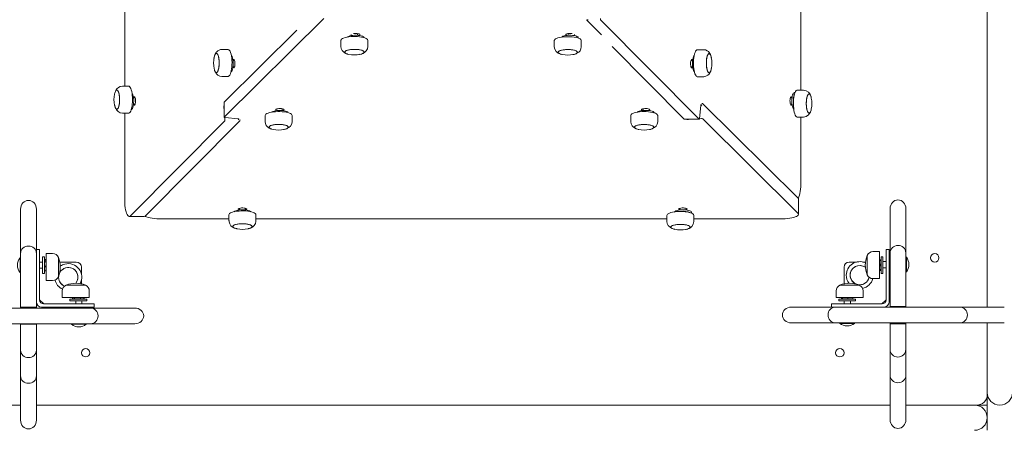
# Model space of a CAD drawing. Units: millimetres. Extents: x -12088 to 12348, y -11410 to 11640.
# Drawn here: x -8449 to -7510, y 1058 to 1450 of the extents above; entities that cross this region are included whole.
import ezdxf

# ---------------------------------------------------------------- set-up
doc = ezdxf.new("R2010")
doc.units = ezdxf.units.MM

msp = doc.modelspace()

# ---------------------------------------------------------------- linework, layer by layer
at = {"color": 7, "linetype": 'Continuous', "lineweight": 15}
for p, q in [((-8348.76, 1781.63), (-8348.76, 1386.28)), ((-7704.26, 1382.58), (-7704.26, 1778.17)), ((-7526.51, 1215.95), (-7526.51, 1526.34)), ((-8158.98, 1450.65), (-8253.84, 1356.63)), ((-7894.15, 1435.29), (-7908.17, 1449.19)), ((-7907.49, 1449.54), (-7906.91, 1449.59)), ((-7895.09, 1449.6), (-7801.07, 1354.74)), ((-8184.66, 1439.58), (-8253.84, 1371)), ((-8126.93, 1434.73), (-8126.93, 1436.41)), ((-7926.09, 1436.41), (-7926.09, 1434.73)), ((-8142.7, 1429.97), (-8142.7, 1424.03)), ((-8132.93, 1435.51), (-8132.93, 1434.42)), ((-8116.95, 1424.03), (-8116.95, 1429.97)), ((-7939.24, 1429.79), (-7939.24, 1423.85)), ((-7920.09, 1434.42), (-7920.09, 1435.51)), ((-7916.41, 1432.12), (-7916.41, 1432.5)), ((-7913.49, 1423.85), (-7913.49, 1429.79)), ((-8261.03, 1419.13), (-8261.28, 1418.78)), ((-8250.16, 1421.31), (-8256.1, 1421.31)), ((-8138.78, 1417.87), (-8138.37, 1417.7)), ((-8138.77, 1417.89), (-8137.83, 1417.45)), ((-7884.02, 1423.93), (-7815.44, 1354.74)), ((-7796.94, 1421.03), (-7802.87, 1421.03)), ((-7796.94, 1421.03), (-7797.08, 1421.02)), ((-8263.15, 1415.17), (-8263.27, 1414.86)), ((-8244.07, 1410.73), (-8245.58, 1410.73)), ((-8137.13, 1417.21), (-8136.25, 1416.86)), ((-8123.16, 1416.93), (-8124.48, 1416.61)), ((-8123.56, 1416.82), (-8122.55, 1417.19)), ((-7931.64, 1416.41), (-7932.01, 1416.49)), ((-7920.07, 1416.65), (-7919.89, 1416.72)), ((-7807.44, 1410.73), (-7808.95, 1410.73)), ((-8245.58, 1404.73), (-8244.07, 1404.73)), ((-7808.95, 1404.73), (-7807.44, 1404.73)), ((-7792.2, 1398.96), (-7791.65, 1398.96)), ((-8256.1, 1395.56), (-8250.16, 1395.56)), ((-7802.87, 1395.29), (-7796.94, 1395.29)), ((-7796.94, 1395.29), (-7796.78, 1395.3)), ((-8357.88, 1380.51), (-8358.18, 1379.7)), ((-8357.29, 1381.99), (-8357.68, 1381.15)), ((-8357.32, 1382), (-8357.47, 1381.59)), ((-8345.04, 1386.28), (-8350.98, 1386.28)), ((-7709.77, 1380.07), (-7710.53, 1380.07)), ((-7701.65, 1382.58), (-7707.59, 1382.58)), ((-8338.86, 1375.07), (-8340.37, 1375.07)), ((-8253.88, 1370.93), (-8253.88, 1356.55)), ((-7712.65, 1375.07), (-7714.16, 1375.07)), ((-8342.51, 1364.07), (-8342.49, 1364.07)), ((-8340.37, 1369.07), (-8338.86, 1369.07)), ((-8253.88, 1362.54), (-8254.25, 1367)), ((-8254.05, 1368.23), (-8253.88, 1368.41)), ((-8204.54, 1364.2), (-8204.54, 1362.91)), ((-8198.54, 1363.07), (-8198.54, 1364.69)), ((-7854.48, 1364.69), (-7854.48, 1363.07)), ((-7848.48, 1362.91), (-7848.48, 1364.2)), ((-7800.71, 1355.43), (-7799.69, 1367.92)), ((-7799.33, 1368.6), (-7798.69, 1367.96)), ((-7707.03, 1279.67), (-7797.7, 1369.54)), ((-7714.16, 1369.07), (-7712.65, 1369.07)), ((-8350.98, 1360.53), (-8345.04, 1360.53)), ((-8348.76, 1360.53), (-8348.76, 1277.01)), ((-8343.29, 1262.59), (-8253.41, 1353.27)), ((-8328.91, 1262.59), (-8239.04, 1353.27)), ((-8253.22, 1354.51), (-8253.37, 1356.3)), ((-8253.16, 1356.28), (-8240.66, 1355.25)), ((-8239.98, 1354.89), (-8240.62, 1354.26)), ((-8214.89, 1358.37), (-8214.89, 1352.43)), ((-8189.14, 1352.43), (-8189.14, 1358.37)), ((-7866.42, 1358.33), (-7866.42, 1352.39)), ((-7844.16, 1360.85), (-7844.16, 1360.88)), ((-7840.67, 1352.39), (-7840.67, 1358.33)), ((-7815.36, 1354.7), (-7800.99, 1354.7)), ((-7812.67, 1354.53), (-7812.85, 1354.7)), ((-7806.97, 1354.7), (-7811.43, 1354.34)), ((-7798.94, 1355.36), (-7800.74, 1355.22)), ((-7707.03, 1265.29), (-7797.7, 1355.17)), ((-7707.59, 1356.83), (-7701.65, 1356.83)), ((-7704.26, 1292.62), (-7704.26, 1356.83)), ((-8211.15, 1346.38), (-8210.14, 1345.91)), ((-8211.15, 1346.36), (-8210.78, 1346.21)), ((-8209.38, 1345.64), (-8208.49, 1345.27)), ((-8195.52, 1345.28), (-8196.66, 1345)), ((-7847.18, 1345.21), (-7846.83, 1345.35)), ((-7706.44, 1264.11), (-7706.44, 1278.48)), ((-8448.01, 1226.79), (-8448.01, 1268.95)), ((-8433.01, 1268.95), (-8433.01, 1226.79)), ((-8239.51, 1269.72), (-8239.51, 1268.21)), ((-8233.51, 1268.21), (-8233.51, 1269.72)), ((-7819.51, 1269.72), (-7819.51, 1268.21)), ((-7813.51, 1268.21), (-7813.51, 1269.72)), ((-7619.11, 1227.29), (-7619.11, 1269.45)), ((-7604.11, 1269.45), (-7604.11, 1227.29)), ((-8344.47, 1262.01), (-8330.1, 1262.01)), ((-8315.96, 1259.82), (-8249.4, 1259.82)), ((-8249.4, 1263.65), (-8249.4, 1257.72)), ((-8249.3, 1258.19), (-8249.4, 1257.69)), ((-8249.3, 1258.19), (-8249.33, 1256.82)), ((-8223.65, 1257.72), (-8223.65, 1263.65)), ((-8223.65, 1259.82), (-7831.82, 1259.82)), ((-7831.82, 1263.08), (-7831.82, 1257.14)), ((-7808.51, 1265.23), (-7808.51, 1266.09)), ((-7806.07, 1257.14), (-7806.07, 1263.08)), ((-7806.07, 1259.82), (-7721.44, 1259.82)), ((-8230.2, 1250.52), (-8229.29, 1250.88)), ((-8223.76, 1257.24), (-8223.65, 1257.74)), ((-8433.01, 1230.57), (-8430.01, 1230.57)), ((-8430.01, 1230.57), (-8430.01, 1225.57)), ((-7623.01, 1230.57), (-7620.01, 1230.57)), ((-7623.01, 1225.57), (-7623.01, 1230.57)), ((-7620.01, 1230.57), (-7620.01, 1225.57)), ((-8448.01, 1222.57), (-8448.5, 1222.57)), ((-8448.5, 1222.57), (-8448.5, 1219.07)), ((-8448.01, 1202.16), (-8448.01, 1226.79)), ((-8433.01, 1226.79), (-8433.01, 1202.16)), ((-8430.01, 1225.57), (-8430.01, 1182.57)), ((-8425.41, 1223.57), (-8427.01, 1223.57)), ((-8427.01, 1207.57), (-8427.01, 1223.57)), ((-8425.41, 1207.57), (-8425.41, 1223.57)), ((-8425.02, 1220.75), (-8425.41, 1220.07)), ((-8423.73, 1221.08), (-8424.67, 1221.08)), ((-8417.53, 1226.63), (-8423.73, 1226.63)), ((-8423.73, 1205.03), (-8423.73, 1226.63)), ((-8412.02, 1207.52), (-8412.02, 1222.95)), ((-8412.02, 1218.4), (-8412.02, 1222.95)), ((-7641, 1224.77), (-7641, 1206.38)), ((-7629.29, 1228.45), (-7635.49, 1228.45)), ((-7629.29, 1202.7), (-7629.29, 1228.45)), ((-7629.29, 1220.57), (-7628.35, 1220.57)), ((-7628.35, 1220.57), (-7627.94, 1220.57)), ((-7627.61, 1220.07), (-7627.9, 1220.57)), ((-7626.01, 1223.57), (-7627.61, 1223.57)), ((-7627.61, 1223.57), (-7627.61, 1207.57)), ((-7626.01, 1223.57), (-7626.01, 1207.57)), ((-7623.01, 1182.57), (-7623.01, 1225.57)), ((-7620.01, 1225.57), (-7620.01, 1180.57)), ((-7619.11, 1202.66), (-7619.11, 1227.29)), ((-7604.11, 1227.29), (-7604.11, 1202.66)), ((-7603.62, 1223.07), (-7604.11, 1223.07)), ((-7603.62, 1209.07), (-7603.62, 1223.07)), ((-8448.5, 1219.07), (-8448.5, 1208.57)), ((-8427.01, 1218.57), (-8430.01, 1218.57)), ((-8430.01, 1212.57), (-8427.01, 1212.57)), ((-8425.41, 1211.07), (-8425.02, 1210.39)), ((-8423.73, 1219.82), (-8424.67, 1219.82)), ((-8423.73, 1214.31), (-8424.67, 1214.31)), ((-8412.02, 1204.56), (-8412.02, 1218.4)), ((-8410.76, 1218.57), (-8395.01, 1218.57)), ((-8390.01, 1213.57), (-8390.01, 1206.82)), ((-7663.01, 1197.72), (-7663.01, 1213.57)), ((-7658.01, 1218.57), (-7650.99, 1218.57)), ((-7645.03, 1218.57), (-7642.58, 1218.57)), ((-7629.29, 1215.57), (-7628.35, 1215.57)), ((-7627.9, 1210.57), (-7627.61, 1211.07)), ((-7623.01, 1219.07), (-7626.01, 1219.07)), ((-7626.01, 1213.07), (-7623.01, 1213.07)), ((-7619.11, 1219.07), (-7620.01, 1219.07)), ((-7620.01, 1213.07), (-7619.11, 1213.07)), ((-7526.51, 1194.83), (-7526.51, 1215.95)), ((-8448.5, 1208.57), (-8448.01, 1208.57)), ((-8448.01, 1175.57), (-8448.01, 1202.16)), ((-8433.01, 1202.16), (-8433.01, 1175.57)), ((-8427.01, 1207.57), (-8425.41, 1207.57)), ((-8424.67, 1210.06), (-8424.92, 1210.45)), ((-8423.73, 1210.06), (-8424.67, 1210.06)), ((-8423.73, 1205.03), (-8423.73, 1200.88)), ((-8412.02, 1204.56), (-8412.02, 1207.52)), ((-8390.01, 1201.53), (-8390.01, 1197.69)), ((-7635.49, 1202.7), (-7629.29, 1202.7)), ((-7629.29, 1210.57), (-7628.35, 1210.57)), ((-7628.35, 1210.57), (-7627.9, 1210.57)), ((-7627.61, 1207.57), (-7626.01, 1207.57)), ((-7619.11, 1176.07), (-7619.11, 1202.66)), ((-7604.11, 1209.07), (-7603.62, 1209.07)), ((-7604.11, 1202.66), (-7604.11, 1176.07)), ((-8423.73, 1200.88), (-8417.53, 1200.88)), ((-8396.96, 1196.57), (-8404.65, 1196.57)), ((-8386.25, 1196.57), (-8404.65, 1196.57)), ((-8386.25, 1196.57), (-8396.96, 1196.57)), ((-7661.23, 1196.57), (-7666.92, 1196.57)), ((-7648.53, 1196.57), (-7666.92, 1196.57)), ((-7648.53, 1196.57), (-7661.23, 1196.57)), ((-7526.51, 1194.83), (-7526.51, 1185.44)), ((-8408.32, 1191.05), (-8408.32, 1184.85)), ((-8408.32, 1184.85), (-8382.58, 1184.85)), ((-8401.01, 1183.17), (-8401.01, 1181.57)), ((-8394.32, 1183.17), (-8401.01, 1183.17)), ((-8398.7, 1184.85), (-8398.7, 1183.91)), ((-8398.4, 1183.69), (-8397.51, 1183.17)), ((-8396.68, 1184.85), (-8396.68, 1183.91)), ((-8394.32, 1183.17), (-8385.01, 1183.17)), ((-8390.98, 1184.85), (-8390.98, 1183.91)), ((-8388.51, 1183.17), (-8387.62, 1183.69)), ((-8387.31, 1183.91), (-8387.67, 1183.77)), ((-8387.31, 1184.85), (-8387.31, 1183.91)), ((-8385.01, 1181.57), (-8385.01, 1183.17)), ((-8382.58, 1184.85), (-8382.58, 1191.05)), ((-7670.6, 1191.05), (-7670.6, 1184.85)), ((-7670.6, 1184.85), (-7662.64, 1184.85)), ((-7668.01, 1183.17), (-7668.01, 1181.57)), ((-7652.01, 1183.17), (-7668.01, 1183.17)), ((-7665.35, 1184.85), (-7665.35, 1183.91)), ((-7665.1, 1183.51), (-7664.51, 1183.17)), ((-7664.59, 1184.85), (-7664.59, 1183.91)), ((-7662.64, 1184.85), (-7644.85, 1184.85)), ((-7659.25, 1184.85), (-7659.25, 1183.91)), ((-7655.51, 1183.17), (-7654.92, 1183.51)), ((-7654.67, 1183.91), (-7654.97, 1183.6)), ((-7654.67, 1184.85), (-7654.67, 1183.91)), ((-7652.01, 1181.57), (-7652.01, 1183.17)), ((-7644.85, 1184.85), (-7644.85, 1191.05)), ((-7526.51, 1185.44), (-7526.51, 1175.57)), ((-8500.13, 1174.67), (-8448.55, 1174.67)), ((-8448.55, 1174.67), (-8432.87, 1174.67)), ((-8440.51, 1175.57), (-8448.01, 1175.57)), ((-8448.01, 1175.57), (-8448.01, 1174.67)), ((-8433.01, 1175.57), (-8440.51, 1175.57)), ((-8433.01, 1175.57), (-8433.01, 1174.67)), ((-8432.87, 1174.67), (-8381.29, 1174.67)), ((-8426.01, 1178.57), (-8430.01, 1182.57)), ((-8383.01, 1175.57), (-8428.01, 1175.57)), ((-8426.01, 1178.57), (-8383.01, 1178.57)), ((-8394.32, 1181.57), (-8401.01, 1181.57)), ((-8395.51, 1181.57), (-8395.51, 1178.57)), ((-8395.51, 1175.57), (-8395.51, 1174.67)), ((-8394.32, 1181.57), (-8385.01, 1181.57)), ((-8389.51, 1178.57), (-8389.51, 1181.57)), ((-8389.51, 1174.67), (-8389.51, 1175.57)), ((-8383.01, 1178.57), (-8378.01, 1178.57)), ((-8378.01, 1175.57), (-8383.01, 1175.57)), ((-8381.29, 1174.67), (-8339.13, 1174.67)), ((-8378.01, 1178.57), (-8378.01, 1175.57)), ((-7713.39, 1175.57), (-7671.23, 1175.57)), ((-7675.01, 1175.57), (-7675.01, 1178.57)), ((-7675.01, 1178.57), (-7670.01, 1178.57)), ((-7671.23, 1175.57), (-7619.65, 1175.57)), ((-7670.01, 1178.57), (-7627.01, 1178.57)), ((-7652.01, 1181.57), (-7668.01, 1181.57)), ((-7663.01, 1181.57), (-7663.01, 1178.57)), ((-7657.01, 1178.57), (-7657.01, 1181.57)), ((-7623.01, 1182.57), (-7627.01, 1178.57)), ((-7619.65, 1175.57), (-7603.97, 1175.57)), ((-7611.61, 1176.07), (-7619.11, 1176.07)), ((-7619.11, 1176.07), (-7619.11, 1175.57)), ((-7604.11, 1176.07), (-7611.61, 1176.07)), ((-7604.11, 1176.07), (-7604.11, 1175.57)), ((-7603.97, 1175.57), (-7552.39, 1175.57)), ((-7552.39, 1175.57), (-7510.23, 1175.57)), ((-8448.55, 1159.67), (-8500.13, 1159.67)), ((-8432.87, 1159.67), (-8448.55, 1159.67)), ((-8448.01, 1159.67), (-8448.01, 1159.17)), ((-8448.01, 1134.58), (-8448.01, 1159.17)), ((-8448.01, 1159.17), (-8440.51, 1159.17)), ((-8440.51, 1159.17), (-8433.01, 1159.17)), ((-8433.01, 1159.67), (-8433.01, 1159.17)), ((-8433.01, 1159.17), (-8433.01, 1134.58)), ((-8381.29, 1159.67), (-8432.87, 1159.67)), ((-8399.51, 1159.67), (-8399.51, 1159.19)), ((-8399.51, 1159.19), (-8392.51, 1159.19)), ((-8392.51, 1159.19), (-8385.51, 1159.19)), ((-8385.51, 1159.19), (-8385.51, 1159.67)), ((-8339.13, 1159.67), (-8381.29, 1159.67)), ((-7671.23, 1160.57), (-7713.39, 1160.57)), ((-7619.65, 1160.57), (-7671.23, 1160.57)), ((-7667.01, 1160.57), (-7667.01, 1160.09)), ((-7667.01, 1160.09), (-7658.66, 1160.09)), ((-7658.66, 1160.09), (-7653.01, 1160.09)), ((-7653.01, 1160.09), (-7653.01, 1160.57)), ((-7603.97, 1160.57), (-7619.65, 1160.57)), ((-7619.11, 1160.57), (-7619.11, 1159.67)), ((-7619.11, 1135.08), (-7619.11, 1159.67)), ((-7619.11, 1159.67), (-7611.61, 1159.67)), ((-7611.61, 1159.67), (-7604.11, 1159.67)), ((-7604.11, 1160.57), (-7604.11, 1159.67)), ((-7604.11, 1159.67), (-7604.11, 1135.08)), ((-7552.39, 1160.57), (-7603.97, 1160.57)), ((-7510.23, 1160.57), (-7552.39, 1160.57)), ((-7526.51, 1160.57), (-7526.51, 1092.07)), ((-8448.01, 1109.95), (-8448.01, 1134.58)), ((-8433.01, 1134.58), (-8433.01, 1109.95)), ((-7619.11, 1110.45), (-7619.11, 1135.08)), ((-7604.11, 1135.08), (-7604.11, 1110.45)), ((-8448.01, 1067.79), (-8448.01, 1109.95)), ((-8433.01, 1109.95), (-8433.01, 1068.07)), ((-7619.11, 1068.46), (-7619.11, 1110.45)), ((-7604.11, 1110.45), (-7604.11, 1068.29)), ((-8448.01, 1082.07), (-8516.51, 1082.07)), ((-8423.14, 1082.07), (-8433.01, 1082.07)), ((-8413.76, 1082.07), (-8423.14, 1082.07)), ((-8413.76, 1082.07), (-8392.63, 1082.07)), ((-8392.63, 1082.07), (-8082.24, 1082.07)), ((-8082.24, 1082.07), (-8053.08, 1082.07)), ((-8053.08, 1082.07), (-7999.94, 1082.07)), ((-7999.94, 1082.07), (-7970.78, 1082.07)), ((-7970.78, 1082.07), (-7660.39, 1082.07)), ((-7660.39, 1082.07), (-7639.26, 1082.07)), ((-7629.88, 1082.07), (-7639.26, 1082.07)), ((-7619.11, 1082.07), (-7629.88, 1082.07)), ((-7536.51, 1082.07), (-7604.11, 1082.07)), ((-7526.51, 1082.07), (-7526.51, 1058.07))]:
    msp.add_line(p, q, dxfattribs=at)
at = {"color": 7, "linetype": 'Continuous', "lineweight": 15, "flags": 128}
for points in [[(-7907.49, 1449.54), (-7907.67, 1449.52), (-7907.84, 1449.49), (-7907.98, 1449.45), (-7908.09, 1449.41), (-7908.17, 1449.36), (-7908.21, 1449.3), (-7908.21, 1449.24), (-7908.17, 1449.19)], [(-8124.61, 1435.37), (-8124.78, 1435.71), (-8125.3, 1436.02), (-8126.11, 1436.26), (-8127.14, 1436.44), (-8128.31, 1436.51), (-8129.5, 1436.49), (-8130.61, 1436.36), (-8130.75, 1436.34)], [(-7922.27, 1436.34), (-7922.95, 1436.44), (-7924.11, 1436.51), (-7925.3, 1436.49), (-7926.41, 1436.36), (-7927.35, 1436.15), (-7928.02, 1435.87), (-7928.37, 1435.54), (-7928.37, 1435.2), (-7928.02, 1434.88), (-7927.35, 1434.59), (-7927.31, 1434.58)], [(-8118.62, 1431.78), (-8119.81, 1432.28), (-8121.28, 1432.72), (-8122.98, 1433.08), (-8124.87, 1433.36), (-8126.89, 1433.55), (-8129, 1433.64), (-8131.12, 1433.63), (-8133.21, 1433.52), (-8135.21, 1433.31), (-8137.06, 1433.01), (-8138.72, 1432.63), (-8140.13, 1432.17), (-8141.26, 1431.66), (-8142.08, 1431.1), (-8142.56, 1430.51), (-8142.7, 1429.97)], [(-8136.31, 1433.11), (-8136.12, 1433.28), (-8135.35, 1433.73), (-8134.26, 1434.11), (-8132.91, 1434.42), (-8131.36, 1434.64), (-8129.69, 1434.76), (-8127.96, 1434.77), (-8126.26, 1434.68), (-8124.67, 1434.49), (-8123.26, 1434.2), (-8122.11, 1433.83), (-8121.26, 1433.4), (-8120.75, 1432.93), (-8120.61, 1432.5)], [(-8116.95, 1429.97), (-8116.95, 1430.04), (-8117.17, 1430.64), (-8117.73, 1431.23), (-8118.62, 1431.78)], [(-7918.47, 1432.69), (-7920.25, 1433.02), (-7922.2, 1433.27), (-7924.26, 1433.42), (-7926.38, 1433.46), (-7928.5, 1433.41), (-7930.56, 1433.26), (-7932.51, 1433.02), (-7934.28, 1432.69), (-7935.85, 1432.28), (-7937.15, 1431.8), (-7938.16, 1431.26), (-7938.85, 1430.69), (-7939.2, 1430.09), (-7939.24, 1429.79)], [(-7932.2, 1433.03), (-7931.81, 1433.36), (-7930.99, 1433.8), (-7929.85, 1434.17), (-7928.47, 1434.47), (-7926.89, 1434.67), (-7925.19, 1434.77), (-7923.46, 1434.77), (-7921.78, 1434.65), (-7920.22, 1434.44), (-7918.85, 1434.14), (-7917.75, 1433.76), (-7916.95, 1433.32), (-7916.51, 1432.84), (-7916.41, 1432.5)], [(-7913.49, 1429.79), (-7913.54, 1430.09), (-7913.89, 1430.69), (-7914.58, 1431.27), (-7915.6, 1431.8), (-7916.9, 1432.28), (-7918.47, 1432.69)], [(-8261.39, 1417.63), (-8261.38, 1417.63), (-8260.87, 1417.45), (-8260.38, 1416.92), (-8259.92, 1416.06), (-8259.53, 1414.92), (-8259.2, 1413.52), (-8258.96, 1411.93), (-8258.81, 1410.2), (-8258.76, 1408.41), (-8258.81, 1406.61), (-8258.96, 1404.89), (-8259.21, 1403.3), (-8259.54, 1401.91), (-8259.94, 1400.77), (-8260.39, 1399.93), (-8260.88, 1399.41), (-8261.4, 1399.24), (-8261.91, 1399.42), (-8262.4, 1399.95), (-8262.85, 1400.8), (-8263.25, 1401.95), (-8263.55, 1403.19)], [(-8261.65, 1418.24), (-8262.31, 1417.32), (-8262.72, 1416.26)], [(-8262.14, 1417.25), (-8261.63, 1417.59), (-8261.12, 1417.58), (-8260.61, 1417.22), (-8260.14, 1416.52), (-8259.71, 1415.51), (-8259.35, 1414.23), (-8259.07, 1412.73), (-8258.87, 1411.06), (-8258.77, 1409.29), (-8258.78, 1407.49), (-8258.88, 1405.72), (-8259.08, 1404.06), (-8259.37, 1402.56), (-8259.73, 1401.3), (-8260.16, 1400.3), (-8260.64, 1399.62)], [(-8249.11, 1396.09), (-8248.55, 1396.87), (-8248.03, 1397.96), (-8247.56, 1399.33), (-8247.17, 1400.96), (-8246.86, 1402.78), (-8246.64, 1404.76), (-8246.51, 1406.85), (-8246.49, 1408.97), (-8246.56, 1411.08), (-8246.74, 1413.12), (-8247, 1415.03), (-8247.36, 1416.76), (-8247.79, 1418.26), (-8248.28, 1419.49), (-8248.83, 1420.43), (-8249.41, 1421.03), (-8250.01, 1421.3), (-8250.16, 1421.31)], [(-8135.19, 1416.61), (-8136.16, 1416.84), (-8137.34, 1417.23), (-8138.23, 1417.68), (-8138.79, 1418.16), (-8139.02, 1418.68), (-8138.89, 1419.19), (-8138.41, 1419.69), (-8137.6, 1420.15), (-8136.49, 1420.55), (-8135.13, 1420.89), (-8133.56, 1421.14), (-8131.85, 1421.31), (-8130.06, 1421.37), (-8128.26, 1421.33), (-8126.52, 1421.19), (-8124.91, 1420.96), (-8123.49, 1420.65), (-8122.31, 1420.26), (-8121.42, 1419.81), (-8120.85, 1419.32), (-8120.63, 1418.81), (-8120.76, 1418.3), (-8121.24, 1417.8), (-8122.05, 1417.34), (-8123.16, 1416.93), (-8123.16, 1416.93)], [(-8137.83, 1417.45), (-8138.56, 1417.92), (-8138.95, 1418.42), (-8138.99, 1418.94), (-8138.68, 1419.45), (-8138.03, 1419.93), (-8137.07, 1420.36), (-8135.82, 1420.73), (-8134.35, 1421.03), (-8132.7, 1421.24), (-8130.94, 1421.35), (-8129.14, 1421.36), (-8127.36, 1421.27), (-8125.68, 1421.09), (-8124.16, 1420.81), (-8122.85, 1420.46), (-8121.82, 1420.04)], [(-8136.44, 1416.92), (-8136.79, 1417.03), (-8137.83, 1417.45)], [(-8121.82, 1420.04), (-8121.09, 1419.56), (-8120.7, 1419.06), (-8120.65, 1418.55), (-8120.96, 1418.04), (-8121.61, 1417.56), (-8122.58, 1417.12), (-8123.82, 1416.75), (-8124.84, 1416.54)], [(-7931.74, 1416.43), (-7932.68, 1416.65), (-7933.86, 1417.04), (-7934.76, 1417.49), (-7935.33, 1417.98), (-7935.56, 1418.49), (-7935.43, 1419), (-7934.96, 1419.5), (-7934.16, 1419.96), (-7933.05, 1420.37), (-7931.69, 1420.7), (-7930.13, 1420.96), (-7928.42, 1421.12), (-7926.63, 1421.19), (-7924.83, 1421.15), (-7923.09, 1421.02), (-7921.48, 1420.79), (-7920.05, 1420.47), (-7918.87, 1420.08), (-7917.98, 1419.64), (-7917.4, 1419.15), (-7917.18, 1418.64), (-7917.3, 1418.12), (-7917.77, 1417.63), (-7917.77, 1417.63)], [(-7932.01, 1416.49), (-7933.32, 1416.84), (-7934.36, 1417.26), (-7935.09, 1417.73), (-7935.49, 1418.23), (-7935.54, 1418.75), (-7935.24, 1419.26), (-7934.59, 1419.74), (-7933.63, 1420.17), (-7932.39, 1420.55), (-7930.92, 1420.84), (-7929.27, 1421.05), (-7927.51, 1421.17), (-7925.71, 1421.18), (-7923.93, 1421.09), (-7922.25, 1420.91), (-7920.73, 1420.64)], [(-7920.73, 1420.64), (-7919.42, 1420.28), (-7918.38, 1419.86), (-7917.64, 1419.39), (-7917.24, 1418.89), (-7917.2, 1418.37), (-7917.5, 1417.87), (-7918.14, 1417.39), (-7919.11, 1416.95), (-7920.35, 1416.58), (-7921.52, 1416.33)], [(-7802.87, 1421.03), (-7803.44, 1420.88), (-7804.03, 1420.38), (-7804.59, 1419.55), (-7805.1, 1418.41), (-7805.55, 1416.99), (-7805.93, 1415.32), (-7806.23, 1413.46), (-7806.43, 1411.46), (-7806.54, 1409.37), (-7806.54, 1407.24), (-7806.45, 1405.14), (-7806.26, 1403.12), (-7805.98, 1401.24), (-7805.61, 1399.55), (-7805.17, 1398.09), (-7804.66, 1396.91), (-7804.11, 1396.03), (-7803.52, 1395.49), (-7802.92, 1395.29), (-7802.87, 1395.29)], [(-7793.43, 1420.02), (-7795.2, 1420.8), (-7797.09, 1421.02)], [(-8247.08, 1415.42), (-8246.89, 1415.21), (-8246.45, 1414.43), (-8246.07, 1413.34), (-8245.76, 1411.98), (-8245.55, 1410.42), (-8245.43, 1408.74), (-8245.42, 1407.01), (-8245.52, 1405.32), (-8245.72, 1403.73), (-8246.01, 1402.33), (-8246.38, 1401.19), (-8246.81, 1400.35), (-8247.29, 1399.86), (-8247.44, 1399.78)], [(-8244.82, 1403.73), (-8244.49, 1403.9), (-8244.18, 1404.42), (-8243.93, 1405.23), (-8243.76, 1406.26), (-8243.68, 1407.43), (-8243.71, 1408.62), (-8243.83, 1409.73), (-8244.05, 1410.66), (-8244.33, 1411.33), (-8244.65, 1411.68), (-8244.99, 1411.68), (-8245.32, 1411.33), (-8245.58, 1410.73)], [(-7808.2, 1411.73), (-7808.53, 1411.55), (-7808.84, 1411.03), (-7809.09, 1410.22), (-7809.26, 1409.19), (-7809.34, 1408.02), (-7809.31, 1406.84), (-7809.19, 1405.73), (-7808.97, 1404.79), (-7808.69, 1404.12), (-7808.37, 1403.77), (-7808.03, 1403.77), (-7807.7, 1404.12), (-7807.44, 1404.73)], [(-7805.68, 1399.82), (-7805.72, 1399.85), (-7806.2, 1400.34), (-7806.63, 1401.17), (-7807, 1402.31), (-7807.3, 1403.7), (-7807.5, 1405.28), (-7807.6, 1406.97), (-7807.59, 1408.7), (-7807.48, 1410.39), (-7807.26, 1411.95), (-7806.96, 1413.31), (-7806.58, 1414.41), (-7806.14, 1415.2), (-7805.9, 1415.46)], [(-7792.11, 1399.11), (-7792.61, 1399.6), (-7793.07, 1400.41), (-7793.47, 1401.53), (-7793.8, 1402.9), (-7794.06, 1404.47), (-7794.22, 1406.19), (-7794.28, 1407.98), (-7794.24, 1409.78), (-7794.1, 1411.51), (-7793.86, 1413.12), (-7793.54, 1414.53), (-7793.15, 1415.7), (-7792.7, 1416.59), (-7792.21, 1417.14), (-7791.7, 1417.35), (-7791.19, 1417.21)], [(-7789.54, 1402.68), (-7789.58, 1402.48), (-7789.94, 1401.18), (-7790.36, 1400.15), (-7790.83, 1399.42), (-7791.34, 1399.03), (-7791.85, 1398.99), (-7792.36, 1399.3), (-7792.84, 1399.96), (-7793.27, 1400.93), (-7793.64, 1402.17), (-7793.94, 1403.65), (-7794.15, 1405.3), (-7794.26, 1407.06), (-7794.27, 1408.86), (-7794.18, 1410.64), (-7793.99, 1412.32), (-7793.72, 1413.84), (-7793.36, 1415.14), (-7792.94, 1416.17), (-7792.47, 1416.9), (-7791.96, 1417.29), (-7791.45, 1417.33), (-7790.94, 1417.02), (-7790.46, 1416.36), (-7790.03, 1415.39), (-7789.65, 1414.15), (-7789.52, 1413.57)], [(-8260.64, 1399.62), (-8261.14, 1399.28), (-8261.66, 1399.29), (-8262.16, 1399.65), (-8262.64, 1400.34), (-8263.07, 1401.35), (-8263.22, 1401.84)], [(-7789.45, 1403.14), (-7789.75, 1401.79), (-7790.15, 1400.62), (-7790.6, 1399.74), (-7791.09, 1399.18), (-7791.6, 1398.97), (-7792.11, 1399.11)], [(-8250.16, 1395.56), (-8249.71, 1395.66), (-8249.11, 1396.09)], [(-8356.27, 1382.6), (-8355.96, 1382.54), (-8355.46, 1382.15), (-8354.98, 1381.43), (-8354.56, 1380.4), (-8354.2, 1379.1), (-8353.93, 1377.58), (-8353.74, 1375.91), (-8353.65, 1374.13), (-8353.66, 1372.33), (-8353.77, 1370.57), (-8353.97, 1368.92), (-8354.27, 1367.44), (-8354.64, 1366.19), (-8355.07, 1365.21), (-8355.55, 1364.55), (-8356.06, 1364.24), (-8356.57, 1364.27), (-8357.08, 1364.66), (-8357.55, 1365.38), (-8357.97, 1366.41), (-8357.97, 1366.41)], [(-8357.68, 1381.15), (-8357.22, 1381.97), (-8356.72, 1382.46), (-8356.21, 1382.6), (-8355.7, 1382.38), (-8355.21, 1381.82), (-8354.76, 1380.94), (-8354.37, 1379.77), (-8354.05, 1378.35), (-8353.82, 1376.74), (-8353.68, 1375.01), (-8353.64, 1373.21), (-8353.7, 1371.42), (-8353.86, 1369.71), (-8354.11, 1368.14), (-8354.45, 1366.77), (-8354.85, 1365.65)], [(-8343.06, 1362.55), (-8342.58, 1363.84), (-8342.16, 1365.39), (-8341.82, 1367.16), (-8341.57, 1369.1), (-8341.42, 1371.15), (-8341.36, 1373.27), (-8341.41, 1375.39), (-8341.55, 1377.46), (-8341.79, 1379.41), (-8342.11, 1381.2), (-8342.52, 1382.78), (-8343, 1384.11), (-8343.53, 1385.14), (-8344.1, 1385.85), (-8344.7, 1386.22), (-8345.04, 1386.28)], [(-7710.91, 1364.19), (-7711.07, 1364.3), (-7711.53, 1364.89), (-7711.95, 1365.82), (-7712.3, 1367.03), (-7712.57, 1368.49), (-7712.74, 1370.11), (-7712.81, 1371.82), (-7712.77, 1373.55), (-7712.63, 1375.2), (-7712.39, 1376.71), (-7712.06, 1378.01), (-7711.66, 1379.02), (-7711.21, 1379.71), (-7710.72, 1380.04), (-7710.53, 1380.07)], [(-7707.59, 1382.58), (-7708.03, 1382.49), (-7708.62, 1382.06), (-7709.19, 1381.3), (-7709.71, 1380.22), (-7710.18, 1378.85), (-7710.57, 1377.23), (-7710.89, 1375.41), (-7711.11, 1373.43)], [(-8341.84, 1379.74), (-8341.82, 1379.72), (-8341.37, 1379.03), (-8340.97, 1378.02), (-8340.64, 1376.74), (-8340.39, 1375.23), (-8340.25, 1373.58), (-8340.21, 1371.85), (-8340.27, 1370.14), (-8340.45, 1368.51), (-8340.71, 1367.06), (-8341.06, 1365.83), (-8341.48, 1364.9), (-8341.94, 1364.31), (-8342.43, 1364.07), (-8342.49, 1364.07)], [(-8339.62, 1368.07), (-8339.28, 1368.25), (-8338.97, 1368.77), (-8338.72, 1369.58), (-8338.55, 1370.61), (-8338.48, 1371.77), (-8338.5, 1372.96), (-8338.63, 1374.07), (-8338.84, 1375), (-8339.12, 1375.68), (-8339.45, 1376.03), (-8339.79, 1376.03), (-8340.11, 1375.68), (-8340.37, 1375.07)], [(-8253.84, 1371), (-8253.88, 1370.95), (-8253.88, 1370.93)], [(-7713.4, 1376.07), (-7713.74, 1375.89), (-7714.05, 1375.38), (-7714.3, 1374.57), (-7714.47, 1373.53), (-7714.54, 1372.37), (-7714.52, 1371.18), (-7714.39, 1370.07), (-7714.18, 1369.14), (-7713.9, 1368.47), (-7713.57, 1368.12), (-7713.23, 1368.12), (-7712.91, 1368.47), (-7712.65, 1369.07)], [(-7711.11, 1373.43), (-7711.24, 1371.35), (-7711.26, 1369.23), (-7711.19, 1367.12), (-7711.02, 1365.08), (-7710.76, 1363.16), (-7710.41, 1361.43), (-7709.98, 1359.92), (-7709.49, 1358.67), (-7708.94, 1357.73), (-7708.36, 1357.12), (-7707.76, 1356.84), (-7707.59, 1356.83)], [(-7694.23, 1364.34), (-7694.5, 1363.22), (-7694.9, 1362.07), (-7695.35, 1361.22), (-7695.84, 1360.69), (-7696.36, 1360.51), (-7696.87, 1360.68), (-7697.36, 1361.2), (-7697.82, 1362.04), (-7698.22, 1363.18), (-7698.54, 1364.58), (-7698.79, 1366.16), (-7698.94, 1367.89), (-7698.99, 1369.68), (-7698.94, 1371.47), (-7698.79, 1373.2), (-7698.55, 1374.79), (-7698.23, 1376.19), (-7697.83, 1377.34), (-7697.37, 1378.19), (-7696.88, 1378.72), (-7696.37, 1378.9), (-7696.37, 1378.9)], [(-7694.48, 1363.3), (-7694.7, 1362.6), (-7695.12, 1361.6), (-7695.6, 1360.91), (-7696.1, 1360.55), (-7696.62, 1360.55), (-7697.12, 1360.9), (-7697.6, 1361.59), (-7698.03, 1362.59), (-7698.39, 1363.87), (-7698.68, 1365.36), (-7698.88, 1367.03), (-7698.98, 1368.8), (-7698.98, 1370.6), (-7698.88, 1372.37)], [(-7698.88, 1372.37), (-7698.68, 1374.03), (-7698.39, 1375.53), (-7698.03, 1376.81), (-7697.6, 1377.81), (-7697.13, 1378.5), (-7696.62, 1378.85), (-7696.11, 1378.86), (-7695.6, 1378.51), (-7695.13, 1377.82), (-7694.7, 1376.82), (-7694.54, 1376.34)], [(-7696.37, 1378.9), (-7695.86, 1378.73), (-7695.36, 1378.21), (-7694.91, 1377.36), (-7694.51, 1376.22), (-7694.23, 1375.06)], [(-8354.85, 1365.65), (-8355.31, 1364.84), (-8355.81, 1364.35), (-8356.32, 1364.21), (-8356.83, 1364.42), (-8357.32, 1364.98), (-8357.77, 1365.87), (-8358.16, 1367.04), (-8358.48, 1368.46), (-8358.49, 1368.51)], [(-8357.97, 1366.41), (-8358.33, 1367.71), (-8358.4, 1368.04)], [(-8345.04, 1360.53), (-8344.78, 1360.56), (-8344.17, 1360.89), (-8343.6, 1361.56), (-8343.06, 1362.55)], [(-8190.64, 1360.09), (-8191.78, 1360.6), (-8193.21, 1361.05), (-8194.87, 1361.43), (-8196.74, 1361.72), (-8198.74, 1361.92), (-8200.83, 1362.03), (-8202.96, 1362.03), (-8205.06, 1361.94), (-8207.08, 1361.75), (-8208.96, 1361.46), (-8210.65, 1361.09), (-8212.1, 1360.65), (-8213.28, 1360.15), (-8214.15, 1359.59), (-8214.69, 1359), (-8214.89, 1358.4), (-8214.89, 1358.37)], [(-8208.54, 1361.52), (-8208.29, 1361.73), (-8207.47, 1362.17), (-8206.35, 1362.54), (-8204.98, 1362.84), (-8203.41, 1363.05), (-8201.72, 1363.16), (-8199.99, 1363.16), (-8198.3, 1363.05), (-8196.73, 1362.84), (-8195.35, 1362.54), (-8194.23, 1362.17), (-8193.42, 1361.73), (-8192.96, 1361.25), (-8192.86, 1360.88)], [(-8196.86, 1363.76), (-8197.03, 1364.1), (-8197.55, 1364.4), (-8198.36, 1364.65), (-8199.39, 1364.82), (-8200.56, 1364.9), (-8201.75, 1364.87), (-8202.86, 1364.75), (-8203.79, 1364.54), (-8204.46, 1364.26), (-8204.81, 1363.93), (-8204.81, 1363.59), (-8204.54, 1363.32)], [(-7842.87, 1360.38), (-7844.2, 1360.86), (-7845.78, 1361.26), (-7847.58, 1361.59), (-7849.54, 1361.82), (-7851.61, 1361.96), (-7853.73, 1362), (-7855.84, 1361.95), (-7857.9, 1361.79), (-7859.83, 1361.54), (-7861.6, 1361.2), (-7863.14, 1360.78), (-7864.42, 1360.3), (-7865.41, 1359.76), (-7866.07, 1359.18), (-7866.39, 1358.58), (-7866.42, 1358.33)], [(-7859.83, 1361.54), (-7859.22, 1361.96), (-7858.25, 1362.37), (-7856.99, 1362.71), (-7855.5, 1362.96), (-7853.86, 1363.12), (-7852.14, 1363.17), (-7850.42, 1363.11), (-7848.78, 1362.96), (-7847.3, 1362.7), (-7846.05, 1362.36), (-7845.08, 1361.95), (-7844.45, 1361.49), (-7844.17, 1361), (-7844.16, 1360.88)], [(-7848.16, 1363.76), (-7848.34, 1364.1), (-7848.86, 1364.4), (-7849.67, 1364.65), (-7850.7, 1364.82), (-7851.86, 1364.9), (-7853.05, 1364.87), (-7854.16, 1364.75), (-7855.1, 1364.54), (-7855.77, 1364.26), (-7856.12, 1363.93), (-7856.12, 1363.59), (-7855.77, 1363.26), (-7855.1, 1362.98), (-7855.03, 1362.96)], [(-7848.48, 1363.32), (-7848.34, 1363.42), (-7848.16, 1363.76)], [(-7799.33, 1368.6), (-7799.39, 1368.64), (-7799.44, 1368.63), (-7799.5, 1368.59), (-7799.55, 1368.52), (-7799.6, 1368.4), (-7799.63, 1368.26), (-7799.66, 1368.1), (-7799.69, 1367.92)], [(-7701.65, 1356.83), (-7699.14, 1357.35), (-7696.94, 1358.85), (-7695.36, 1361.04), (-7694.43, 1363.46)], [(-8253.84, 1356.63), (-8253.88, 1356.57), (-8253.87, 1356.52), (-8253.83, 1356.46), (-8253.75, 1356.41), (-8253.64, 1356.37), (-8253.5, 1356.33), (-8253.34, 1356.3), (-8253.16, 1356.28)], [(-8239.98, 1354.89), (-8239.95, 1354.95), (-8239.95, 1355), (-8239.99, 1355.06), (-8240.07, 1355.11), (-8240.18, 1355.16), (-8240.32, 1355.2), (-8240.48, 1355.23), (-8240.66, 1355.25)], [(-7840.67, 1358.33), (-7840.73, 1358.68), (-7841.11, 1359.28), (-7841.83, 1359.85), (-7842.87, 1360.38)], [(-7815.44, 1354.74), (-7815.39, 1354.71), (-7815.36, 1354.7)], [(-7801.07, 1354.74), (-7801.01, 1354.71), (-7800.96, 1354.71), (-7800.9, 1354.75), (-7800.85, 1354.83), (-7800.8, 1354.94), (-7800.77, 1355.08), (-7800.73, 1355.24), (-7800.71, 1355.43)], [(-8207.37, 1345), (-8208.53, 1345.29), (-8209.67, 1345.68), (-8210.52, 1346.14), (-8211.04, 1346.63), (-8211.21, 1347.15), (-8211.03, 1347.66), (-8210.5, 1348.15), (-8209.65, 1348.6), (-8208.5, 1349), (-8207.11, 1349.33), (-8205.52, 1349.57), (-8203.79, 1349.72), (-8202, 1349.77), (-8200.2, 1349.72), (-8198.48, 1349.57), (-8196.89, 1349.32), (-8195.5, 1348.99), (-8194.36, 1348.6), (-8193.51, 1348.14), (-8192.99, 1347.65), (-8192.82, 1347.13), (-8193, 1346.62), (-8193.52, 1346.13), (-8194.38, 1345.68), (-8195.52, 1345.28), (-8195.52, 1345.28)], [(-8210.14, 1345.91), (-8210.82, 1346.39), (-8211.17, 1346.89), (-8211.16, 1347.41), (-8210.8, 1347.91), (-8210.11, 1348.39), (-8209.1, 1348.81), (-8207.82, 1349.18), (-8206.32, 1349.46), (-8204.65, 1349.66), (-8202.88, 1349.76), (-8201.08, 1349.75), (-8199.31, 1349.65), (-8197.65, 1349.45), (-8196.15, 1349.16), (-8194.88, 1348.8), (-8193.89, 1348.37)], [(-8208.7, 1345.33), (-8209.14, 1345.48), (-8210.14, 1345.91)], [(-8193.89, 1348.37), (-8193.2, 1347.89), (-8192.86, 1347.39), (-8192.87, 1346.87), (-8193.22, 1346.37), (-8193.92, 1345.89), (-8194.93, 1345.47), (-8196.21, 1345.1), (-8197.27, 1344.89)], [(-7861.17, 1345.63), (-7862.03, 1346.09), (-7862.56, 1346.58), (-7862.74, 1347.09), (-7862.57, 1347.6), (-7862.05, 1348.1), (-7861.21, 1348.55), (-7860.07, 1348.95), (-7858.68, 1349.28), (-7857.1, 1349.53), (-7855.37, 1349.68), (-7853.58, 1349.73), (-7851.79, 1349.68), (-7850.06, 1349.53), (-7848.47, 1349.29), (-7847.07, 1348.97), (-7845.92, 1348.57)], [(-7859.01, 1344.99), (-7859.34, 1345.06), (-7860.62, 1345.42), (-7861.63, 1345.85), (-7862.33, 1346.32), (-7862.69, 1346.83), (-7862.7, 1347.34), (-7862.36, 1347.85), (-7861.68, 1348.33), (-7860.69, 1348.76), (-7859.42, 1349.12), (-7857.93, 1349.41), (-7856.27, 1349.61), (-7854.5, 1349.71), (-7852.7, 1349.72), (-7850.93, 1349.62), (-7849.26, 1349.43), (-7847.75, 1349.14), (-7846.47, 1348.78), (-7845.46, 1348.35), (-7844.76, 1347.88), (-7844.4, 1347.37), (-7844.39, 1346.86), (-7844.73, 1346.35), (-7845.41, 1345.88), (-7846.4, 1345.45)], [(-7845.92, 1348.57), (-7845.06, 1348.12), (-7844.53, 1347.62), (-7844.35, 1347.11), (-7844.52, 1346.6), (-7845.04, 1346.11), (-7845.88, 1345.65), (-7847.02, 1345.25), (-7848.41, 1344.92)], [(-7846.4, 1345.45), (-7847.67, 1345.08), (-7848.17, 1344.97)], [(-7706.64, 1279.18), (-7706.53, 1279.39), (-7705.97, 1280.63), (-7705.47, 1282.16), (-7705.05, 1283.94), (-7704.71, 1285.92), (-7704.46, 1288.06), (-7704.31, 1290.31), (-7704.26, 1292.62)], [(-8348.76, 1277.01), (-8348.71, 1274.7), (-8348.56, 1272.45), (-8348.31, 1270.31), (-8347.97, 1268.33), (-8347.55, 1266.55), (-8347.05, 1265.02), (-8346.49, 1263.78), (-8345.89, 1262.85), (-8345.25, 1262.25), (-8344.59, 1262.01), (-8343.93, 1262.13), (-8343.29, 1262.59)], [(-7706.44, 1278.48), (-7706.56, 1279.02), (-7707.03, 1279.67)], [(-8223.65, 1263.68), (-8223.85, 1264.29), (-8224.39, 1264.87), (-8225.26, 1265.43), (-8226.43, 1265.93), (-8227.88, 1266.38), (-8229.57, 1266.75), (-8231.45, 1267.03), (-8233.47, 1267.23), (-8235.57, 1267.32), (-8237.69, 1267.32), (-8239.79, 1267.21), (-8241.79, 1267.01), (-8243.66, 1266.72), (-8245.32, 1266.34), (-8246.75, 1265.89), (-8247.9, 1265.38), (-8248.74, 1264.82), (-8249.24, 1264.23), (-8249.4, 1263.65)], [(-8244.33, 1266.57), (-8243.8, 1267.03), (-8242.92, 1267.46), (-8241.74, 1267.82), (-8240.31, 1268.1), (-8238.71, 1268.29), (-8237.01, 1268.37), (-8235.28, 1268.35), (-8233.61, 1268.22), (-8232.07, 1267.99), (-8230.75, 1267.67), (-8229.69, 1267.28), (-8228.95, 1266.84), (-8228.68, 1266.56)], [(-8232.51, 1268.96), (-8232.69, 1269.3), (-8233.2, 1269.61), (-8234.02, 1269.86), (-8235.05, 1270.03), (-8236.21, 1270.1), (-8237.4, 1270.08), (-8238.51, 1269.95), (-8239.44, 1269.74), (-8240.11, 1269.46), (-8240.47, 1269.13), (-8240.47, 1268.79), (-8240.11, 1268.47), (-8239.51, 1268.21)], [(-7824.51, 1266.09), (-7824.44, 1266.39), (-7824.03, 1266.87), (-7823.26, 1267.31), (-7822.18, 1267.7), (-7820.84, 1268.01), (-7819.29, 1268.23), (-7817.61, 1268.35), (-7815.88, 1268.37), (-7814.18, 1268.28), (-7812.59, 1268.08), (-7811.18, 1267.79), (-7810.03, 1267.43), (-7809.17, 1267), (-7808.66, 1266.53), (-7808.51, 1266.09)], [(-7812.51, 1268.96), (-7812.69, 1269.3), (-7813.2, 1269.61), (-7814.02, 1269.86), (-7815.05, 1270.03), (-7816.21, 1270.1), (-7817.4, 1270.08), (-7818.51, 1269.95), (-7819.44, 1269.74), (-7820.11, 1269.46), (-7820.47, 1269.13), (-7820.47, 1268.79), (-7820.11, 1268.47), (-7819.51, 1268.21)], [(-8330.1, 1262.01), (-8329.56, 1262.13), (-8328.91, 1262.59)], [(-8329.4, 1262.2), (-8329.19, 1262.09), (-8327.95, 1261.53), (-8326.42, 1261.04), (-8324.65, 1260.61), (-8322.66, 1260.27), (-8320.52, 1260.02), (-8318.27, 1259.87), (-8315.96, 1259.82)], [(-7816.55, 1266.69), (-7818.66, 1266.75), (-7820.79, 1266.72), (-7822.86, 1266.58), (-7824.82, 1266.35), (-7826.63, 1266.03), (-7828.22, 1265.63), (-7829.57, 1265.15), (-7830.62, 1264.63), (-7831.35, 1264.06), (-7831.75, 1263.46), (-7831.82, 1263.08)], [(-7806.07, 1263.08), (-7806.09, 1263.3), (-7806.4, 1263.9), (-7807.04, 1264.48), (-7808.01, 1265.02), (-7809.28, 1265.51), (-7810.82, 1265.93), (-7812.57, 1266.27), (-7814.5, 1266.53), (-7816.55, 1266.69)], [(-7721.44, 1259.82), (-7719.14, 1259.87), (-7716.89, 1260.02), (-7714.75, 1260.27), (-7712.76, 1260.61), (-7710.99, 1261.04), (-7709.46, 1261.53), (-7708.21, 1262.09), (-7707.29, 1262.69), (-7706.69, 1263.33), (-7706.45, 1263.99), (-7706.56, 1264.65), (-7707.03, 1265.29)], [(-8245.72, 1252.41), (-8245.56, 1252.92), (-8245.05, 1253.41), (-8244.22, 1253.87), (-8243.08, 1254.27), (-8241.7, 1254.6), (-8240.12, 1254.85), (-8238.39, 1255), (-8236.6, 1255.05), (-8234.81, 1255.01), (-8233.08, 1254.86), (-8231.48, 1254.62), (-8230.08, 1254.3), (-8228.92, 1253.9), (-8228.06, 1253.45), (-8227.52, 1252.96), (-8227.33, 1252.45)], [(-8241.15, 1250.16), (-8241.58, 1250.23), (-8242.98, 1250.56), (-8244.14, 1250.95), (-8245, 1251.4), (-8245.53, 1251.89), (-8245.72, 1252.41)], [(-8241.89, 1250.29), (-8242.29, 1250.38), (-8243.58, 1250.74), (-8244.6, 1251.17), (-8245.3, 1251.64), (-8245.67, 1252.14), (-8245.69, 1252.66), (-8245.35, 1253.17), (-8244.68, 1253.64), (-8243.69, 1254.07), (-8242.43, 1254.44), (-8240.94, 1254.73), (-8239.28, 1254.93), (-8237.52, 1255.04), (-8235.72, 1255.04), (-8233.95, 1254.95), (-8232.27, 1254.76), (-8230.77, 1254.47), (-8229.48, 1254.11), (-8228.46, 1253.69), (-8227.76, 1253.21), (-8227.39, 1252.71), (-8227.37, 1252.2), (-8227.7, 1251.69), (-8228.38, 1251.21), (-8229.36, 1250.78), (-8230.63, 1250.41), (-8231.14, 1250.3)], [(-8227.33, 1252.45), (-8227.5, 1251.94), (-8228.01, 1251.44), (-8228.84, 1250.98), (-8229.98, 1250.58), (-8230.07, 1250.56)], [(-7831.81, 1257.12), (-7831.58, 1255.42), (-7830.55, 1253.35), (-7828.4, 1251.34), (-7826.94, 1250.54), (-7825.35, 1249.97)], [(-7824.24, 1249.7), (-7825.38, 1249.98), (-7826.54, 1250.37), (-7827.4, 1250.82), (-7827.94, 1251.31), (-7828.14, 1251.83), (-7827.98, 1252.34), (-7827.47, 1252.83), (-7826.64, 1253.29), (-7825.51, 1253.69), (-7824.12, 1254.02), (-7822.54, 1254.27), (-7820.82, 1254.42), (-7819.03, 1254.48), (-7817.23, 1254.43)], [(-7824.42, 1249.74), (-7824.69, 1249.8), (-7825.98, 1250.16), (-7827, 1250.59), (-7827.71, 1251.06), (-7828.08, 1251.56), (-7828.1, 1252.08), (-7827.77, 1252.59), (-7827.1, 1253.06), (-7826.12, 1253.5), (-7824.86, 1253.86), (-7823.37, 1254.15), (-7821.71, 1254.36), (-7819.95, 1254.46), (-7818.14, 1254.47), (-7816.37, 1254.37), (-7814.7, 1254.18), (-7813.19, 1253.9), (-7811.9, 1253.54), (-7810.88, 1253.12), (-7810.17, 1252.64), (-7809.8, 1252.14), (-7809.8, 1252.14)], [(-7817.23, 1254.43), (-7815.5, 1254.29), (-7813.9, 1254.05), (-7812.5, 1253.73), (-7811.34, 1253.33), (-7810.48, 1252.88), (-7809.94, 1252.39), (-7809.75, 1251.88), (-7809.91, 1251.36), (-7810.41, 1250.87), (-7811.25, 1250.41), (-7812.38, 1250.01), (-7813.76, 1249.68), (-7814.06, 1249.62)], [(-7809.8, 1252.14), (-7809.78, 1251.62), (-7810.11, 1251.12), (-7810.78, 1250.64), (-7811.77, 1250.21), (-7813.03, 1249.84), (-7813.56, 1249.72)], [(-8424.67, 1221.08), (-8425.12, 1220.39), (-8424.67, 1219.82)], [(-7628.35, 1215.57), (-7627.9, 1218.31), (-7628.35, 1220.57)], [(-8424.67, 1219.82), (-8425.12, 1216.8), (-8424.67, 1214.31)], [(-8424.67, 1214.31), (-8425.12, 1211.99), (-8424.67, 1210.06)], [(-7628.35, 1210.57), (-7627.9, 1213.31), (-7628.35, 1215.57)], [(-7601.11, 1216.07), (-7601.11, 1216.07)], [(-7601.11, 1216.07), (-7601.11, 1216.07)], [(-8398.7, 1183.91), (-8397.6, 1183.46), (-8396.68, 1183.91)], [(-8396.68, 1183.91), (-8393.56, 1183.46), (-8390.98, 1183.91)], [(-8390.98, 1183.91), (-8388.98, 1183.46), (-8387.31, 1183.91)], [(-7665.35, 1183.91), (-7664.93, 1183.46), (-7664.59, 1183.91)], [(-7664.59, 1183.91), (-7661.67, 1183.46), (-7659.25, 1183.91)], [(-7659.25, 1183.91), (-7656.75, 1183.46), (-7654.67, 1183.91)], [(-8392.51, 1156.67), (-8392.51, 1156.67)], [(-7660.01, 1157.57), (-7660.01, 1157.57)], [(-7536.51, 1082.07), (-7526.51, 1082.07), (-7526.51, 1092.07)]]:
    msp.add_lwpolyline(points, dxfattribs=at)
at = {"color": 7, "linetype": 'Continuous', "lineweight": 15}
for centre in [(-7576.51, 1222.57), (-8386.01, 1132.07), (-7667.01, 1132.07)]:
    msp.add_circle(centre, 4, dxfattribs=at)
for centre, radius, start, end in [((-7893.29, 1450.52), 2.02, 170.86554, 207.08425), ((-8125.87, 1435.98), 1.4, 277.77901, 334.23553), ((-8256.04, 1414.5), 6.8, 90.59576, 137.19779), ((-8135.55, 1424.25), 7.15, 181.89947, 243.1657), ((-8124.23, 1424.31), 7.28, 285.66895, 357.94647), ((-7931.35, 1424.5), 7.92, 184.93339, 256.25443), ((-7922.33, 1424.94), 8.62, 278.7141, 301.90328), ((-7920.36, 1423.9), 6.87, 292.96594, 359.75619), ((-7797.76, 1413.39), 7.92, 18.81206, 56.87738), ((-8239.33, 1408.46), 24.77, 167.46353, 192.74817), ((-8254.75, 1412.17), 8.96, 145.51738, 175.30459), ((-8256.49, 1412.98), 7.07, 142.56169, 172.65921), ((-8129.86, 1440.43), 24.39, 257.57041, 282.51774), ((-7926.33, 1440.55), 24.7, 257.53315, 282.18708), ((-7808.78, 1410.5), 1.35, 9.51809, 64.68369), ((-7796.92, 1412.35), 7.52, 6.17212, 40.33875), ((-7812.49, 1408.1), 23.58, 346.74263, 13.22702), ((-8255.99, 1402.51), 6.95, 198.8986, 269.11458), ((-8244.25, 1404.94), 1.35, 189.35139, 244.78084), ((-7797.07, 1402.28), 6.99, 272.3082, 341.51011), ((-8345.58, 1376.2), 13.08, 157.72992, 169.4688), ((-8349.83, 1377.43), 8.67, 148.34182, 170.75999), ((-8350.71, 1379.03), 7.25, 92.21524, 155.8818), ((-7702.22, 1374.74), 7.86, 10.16197, 85.89391), ((-8335.66, 1373.44), 23.35, 166.77436, 193.13327), ((-7713.98, 1374.85), 1.35, 9.49529, 64.69992), ((-7692.27, 1372.4), 19.05, 159.64804, 184.68467), ((-7716.83, 1369.66), 23.21, 346.96987, 13.22189), ((-8350.78, 1367.64), 7.12, 196.83886, 268.46223), ((-8339.04, 1369.29), 1.35, 189.35139, 244.78084), ((-8252.27, 1367.32), 2.01, 152.81623, 189.23398), ((-8198.1, 1364.36), 1.38, 278.34091, 334.36503), ((-7798.46, 1368.26), 1.49, 59.485, 92.81557), ((-8255.2, 1354.18), 2, 332.81036, 9.23816), ((-8240.31, 1354.02), 1.47, 329.32431, 2.96858), ((-8207.8, 1352.61), 7.1, 181.74229, 241.75017), ((-8196.3, 1352.65), 7.16, 285.53757, 358.4244), ((-8191.38, 1357.93), 2.28, 11.05799, 70.94761), ((-7859.14, 1352.68), 7.29, 182.35036, 247.1123), ((-7847.82, 1352.61), 7.15, 286.06368, 358.26909), ((-7811.76, 1356.31), 2, 242.79374, 279.26724), ((-7798.62, 1353.38), 2.01, 62.83948, 99.2215), ((-8202.02, 1368.86), 24.42, 257.57675, 282.46349), ((-7856.19, 1358.36), 13.67, 248.60793, 259.76193), ((-7853.54, 1367.69), 23.34, 256.53649, 283.09398), ((-8233.73, 1269.54), 1.35, 279.3965, 334.74424), ((-7813.73, 1269.54), 1.35, 279.3965, 334.74424), ((-7816.22, 1249.06), 17.88, 67.16142, 98.36161), ((-8242.18, 1257.99), 7.25, 189.32942, 255.02627), ((-8236.54, 1274.22), 24.49, 257.59228, 282.55866), ((-8230.78, 1257.83), 7.05, 286.00538, 355.21403), ((-7818.96, 1273.8), 24.66, 257.27664, 282.45132), ((-7813.95, 1257.74), 7.9, 279.78947, 355.77761), ((-7611.4, 1227.05), 7.29, 1.92664, 91.67341), ((-8440.01, 1215.57), 11, 140.47901, 180), ((-8417.53, 1220.65), 5.98, 22.61889, 89.9964), ((-8439.69, 1212.63), 29.53, 2.17364, 20.44623), ((-7613.33, 1214.45), 29.53, 159.55377, 177.82636), ((-7635.49, 1222.47), 5.98, 89.99963, 157.38222), ((-7612.11, 1216.07), 11, 0, 39.52099), ((-8440.01, 1215.57), 11, 180, 219.52099), ((-8439.69, 1214.87), 29.53, 339.55377, 357.82636), ((-8402.61, 1204.17), 9.2, 321.14408, 155.22953), ((-8402.61, 1204.17), 9.2, 104.08601, 155.22972), ((-8402.61, 1204.17), 12.87, 104.08601, 126.22712), ((-8402.61, 1204.17), 12.87, 331.13203, 104.08601), ((-8402.61, 1204.17), 9.2, 321.14405, 104.08601), ((-8395.01, 1213.57), 5, 0, 90), ((-7658.01, 1213.57), 5, 90, 180), ((-7648.01, 1206.05), 12.87, 65.53326, 180), ((-7648.01, 1206.05), 9.2, 54.7063, 180), ((-7648.01, 1206.05), 9.2, 54.70634, 249.78926), ((-7613.33, 1216.69), 29.53, 182.17364, 200.44623), ((-7612.11, 1216.07), 11, 320.47901, 0), ((-8417.53, 1206.86), 5.98, 270.0036, 337.38111), ((-8402.61, 1204.17), 9.2, 172.58046, 248.31392), ((-8402.61, 1204.17), 9.2, 172.58065, 211.06982), ((-7648.01, 1206.05), 12.87, 180, 216.57589), ((-7648.01, 1206.05), 9.2, 180, 250.05957), ((-7648.01, 1206.05), 9.2, 257.69696, 347.55682), ((-7648.01, 1206.05), 12.87, 281.46073, 344.85797), ((-7648.01, 1206.05), 9.2, 286.98381, 347.47951), ((-7635.49, 1208.68), 5.98, 202.62163, 269.99652), ((-8402.61, 1204.17), 12.87, 192.13084, 244.48743), ((-8402.61, 1204.17), 9.2, 211.06982, 248.1795), ((-8402.35, 1191.05), 5.98, 112.6074, 180.01361), ((-8394.33, 1168.9), 29.53, 92.17364, 110.44623), ((-8396.57, 1168.9), 29.53, 69.55377, 87.82636), ((-8388.55, 1191.05), 5.98, 359.99477, 67.38423), ((-7664.62, 1191.05), 5.98, 112.61159, 180.00942), ((-7656.6, 1168.9), 29.53, 92.17364, 110.44623), ((-7658.84, 1168.9), 29.53, 69.55377, 87.82636), ((-7648.01, 1206.05), 9.2, 257.69738, 286.98381), ((-7650.83, 1191.05), 5.98, 0.00339, 67.38246), ((-8428.01, 1180.57), 5, 180, 270), ((-8426.01, 1182.57), 4, 180, 270), ((-7627.01, 1182.57), 4, 270, 0), ((-7625.01, 1180.57), 5, 270, 0), ((-8392.51, 1167.67), 11, 230.47901, 270), ((-8392.51, 1167.67), 11, 270, 309.52099), ((-7660.01, 1168.57), 11, 230.47901, 270), ((-7660.01, 1168.57), 11, 270, 309.52099), ((-8440.7, 1134.69), 7.31, 180.85181, 271.52679), ((-8440.35, 1134.72), 7.34, 268.73169, 358.88243), ((-7611.79, 1135.2), 7.32, 180.98142, 271.39765), ((-7611.43, 1135.2), 7.32, 268.59874, 359.01855), ((-7536.51, 1092.07), 10, 270, 0), ((-7514.51, 1094.07), 12, 180, 270), ((-7514.51, 1094.07), 12, 270, 0), ((-7538.51, 1070.07), 12, 0, 90), ((-7538.51, 1070.07), 12, 270, 0)]:
    msp.add_arc(centre, radius, start, end, dxfattribs=at)
for centre, major_axis, ratio, start_param, end_param in [((-8440.51, 1268.95), (0, -8.42), 0.891007, 3.141593, 4.712389), ((-8440.51, 1268.95), (0, 8.42), 0.891007, 4.712389, 6.283185), ((-7611.61, 1269.45), (0, -8.42), 0.891007, 3.141593, 4.712389), ((-7611.61, 1269.45), (0, 8.42), 0.891007, 4.712389, 6.283185), ((-8440.51, 1226.79), (7.5, 0), 0.939086, 1.570796, 3.141593), ((-8440.51, 1226.79), (7.5, 0), 0.939086, 0, 1.570796), ((-7611.61, 1227.29), (7.5, 0), 0.939086, 1.570796, 3.141593), ((-8381.29, 1167.17), (0, 7.5), 0.939086, 4.712389, 6.283185), ((-7713.39, 1168.07), (-8.42, 0), 0.891007, 4.712389, 6.283185), ((-7671.23, 1168.07), (0, 7.5), 0.939086, 0, 1.570796), ((-7552.39, 1168.07), (0, 7.5), 0.939086, 4.712389, 6.283185), ((-8381.29, 1167.17), (0, 7.5), 0.939086, 3.141593, 4.712389), ((-7713.39, 1168.07), (8.42, 0), 0.891007, 3.141593, 4.712389), ((-7671.23, 1168.07), (0, 7.5), 0.939086, 1.570796, 3.141593), ((-7552.39, 1168.07), (0, 7.5), 0.939086, 3.141593, 4.712389), ((-8440.51, 1109.95), (7.5, 0), 0.939086, 3.141593, 4.712389), ((-8440.51, 1109.95), (7.5, 0), 0.939086, 4.712389, 6.283185), ((-7611.61, 1110.45), (7.5, 0), 0.939086, 3.141593, 4.712389), ((-7611.61, 1110.45), (7.5, 0), 0.939086, 4.712389, 6.283185), ((-8440.51, 1067.79), (0, -8.42), 0.891007, 4.712389, 6.283185), ((-8440.51, 1067.79), (0, 8.42), 0.891007, 3.141593, 4.712389), ((-7611.61, 1068.29), (0, -8.42), 0.891007, 4.712389, 6.283185), ((-7611.61, 1068.29), (0, 8.42), 0.891007, 3.141593, 4.712389)]:
    msp.add_ellipse(centre, major_axis=major_axis, ratio=ratio, start_param=start_param, end_param=end_param, dxfattribs=at)
at = {"color": 7, "linetype": 'Continuous', "lineweight": 15, "extrusion": (-6.28622e-09, 0, 1)}
for major_axis, start_param, end_param in [((-8.42, 0, 0), 3.141593, 4.712389), ((8.42, 0, 0), 4.712389, 6.283185)]:
    msp.add_ellipse((-8339.13, 1167.17), major_axis=major_axis, ratio=0.891007, start_param=start_param, end_param=end_param, dxfattribs=at)

doc.saveas('drawing.dxf')
